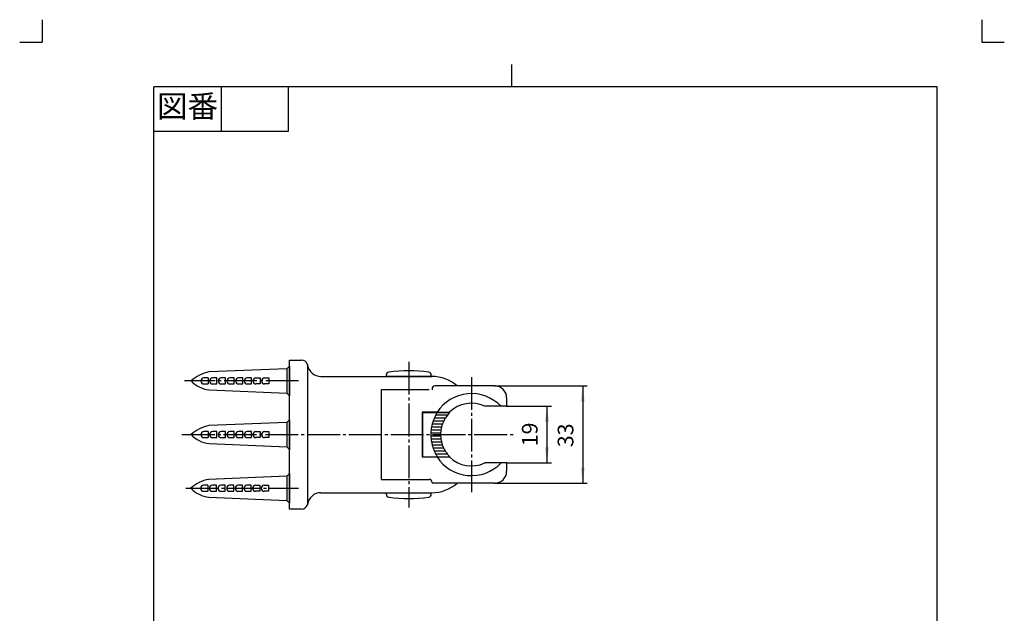
# Model space of a CAD drawing. Units: inches. Extents: x -8 to 322, y -8 to 453.
# Drawn here: x -8 to 322, y 254 to 453 of the extents above; entities that cross this region are included whole.
import ezdxf

# ---------------------------------------------------------------- set-up
doc = ezdxf.new("R2010")
doc.units = ezdxf.units.IN
doc.linetypes.add('DASH_CENTER', pattern=[14, 11, -1, 1, -1])
doc.linetypes.add('PHANTOM', pattern=[13, 10, -1, 0, -1, 0, -1])
doc.layers.add('1', color=7, linetype='Continuous')
doc.styles.add('CONVERTER_11', font='txt.shx', dxfattribs={"width": 0.9})
doc.dimstyles.new('ME10_DIM_11', dxfattribs={"dimtxt": 5.25, "dimasz": 5.25, "dimexe": 1.5, "dimexo": 0, "dimgap": 1.5, "dimtad": 1, "dimzin": 12, "dimdsep": 46, "dimtxsty": 'CONVERTER_11', "dimsah": 1, "dimcen": 0.09, "dimclrd": 2, "dimclre": 2, "dimclrt": 7, "dimadec": 0, "dimazin": 0, "dimtfac": 1, "dimtdec": 4, "dimtix": 1, "dimtmove": 0, "dimatfit": 3, "dimfxl": 1, "dimtolj": 1, "dimtzin": 0, "dimarcsym": 0})
doc.dimstyles.new('ME10_DIM_12', dxfattribs={"dimtxt": 5.25, "dimasz": 5.25, "dimexe": 1.5, "dimexo": 0, "dimgap": 1.5, "dimtad": 1, "dimzin": 12, "dimdsep": 46, "dimtxsty": 'CONVERTER_11', "dimsah": 1, "dimcen": 0.09, "dimclrd": 2, "dimclre": 2, "dimclrt": 7, "dimadec": 0, "dimazin": 0, "dimtfac": 1, "dimtdec": 4, "dimtix": 1, "dimtmove": 0, "dimatfit": 3, "dimfxl": 1, "dimtolj": 1, "dimtzin": 0, "dimarcsym": 0})

# ---------------------------------------------------------------- blocks, each defined once
blk = doc.blocks.new('開示A4')
at = {"layer": '1', "color": 4, "linetype": 'PHANTOM'}
for p, q in [((0, 302), (0, 297)), ((210, 302), (210, 297)), ((-5, 297), (0, 297)), ((210, 297), (215, 297))]:
    blk.add_line(p, q, dxfattribs=at)
at = {"layer": '1', "color": 2, "linetype": 'Continuous'}
for p, q in [((105, 287), (105, 292)), ((40, 287), (40, 277)), ((55, 287), (55, 277)), ((55, 277), (25, 277))]:
    blk.add_line(p, q, dxfattribs=at)
at = {"layer": '1', "color": 7, "linetype": 'Continuous'}
for p, q in [((105, 287), (25, 287)), ((25, 148.5), (25, 287)), ((200, 287), (105, 287)), ((200, 148.5), (200, 287))]:
    blk.add_line(p, q, dxfattribs=at)
at = {"layer": '1', "color": 2, "insert": (32.5, 282), "char_height": 5, "attachment_point": 5, "style": 'CONVERTER_11'}
blk.add_mtext('図番', dxfattribs=at)
blk = doc.blocks.new('開示A4枠')
at = {"layer": '1', "xscale": 1.5, "yscale": 1.5, "zscale": 1.5}
blk.add_blockref('開示A4', (0, 0), dxfattribs=at)
blk = doc.blocks.new('*D6')
at = {"layer": '1', "color": 2, "linetype": 'Continuous'}
for p, q in [((151.71, 330.19), (182.71, 330.19)), ((181.21, 330.19), (181.21, 297.59)), ((151.71, 297.59), (182.71, 297.59))]:
    blk.add_line(p, q, dxfattribs=at)
at = {"layer": '1', "color": 2}
for points in [[(181.9, 324.94), (180.51, 324.94), (181.21, 330.19)], [(180.51, 302.84), (181.9, 302.84), (181.21, 297.59)]]:
    blk.add_solid(points, dxfattribs=at)
at = {"layer": '1', "color": 7, "insert": (179.71, 309.68), "char_height": 5.25, "attachment_point": 7, "rotation": 90, "line_spacing_factor": 0.60024, "style": 'CONVERTER_11'}
blk.add_mtext('33', dxfattribs=at)
blk = doc.blocks.new('*D7')
at = {"layer": '1', "color": 2, "linetype": 'Continuous'}
for p, q in [((155.71, 323.39), (170.71, 323.39)), ((169.21, 323.39), (169.21, 304.39)), ((155.71, 304.39), (170.71, 304.39))]:
    blk.add_line(p, q, dxfattribs=at)
at = {"layer": '1', "color": 2}
for points in [[(169.9, 318.14), (168.51, 318.14), (169.21, 323.39)], [(168.51, 309.64), (169.9, 309.64), (169.21, 304.39)]]:
    blk.add_solid(points, dxfattribs=at)
at = {"layer": '1', "color": 7, "insert": (167.71, 309.98), "char_height": 5.25, "attachment_point": 7, "rotation": 90, "line_spacing_factor": 0.60024, "style": 'CONVERTER_11'}
blk.add_mtext('19', dxfattribs=at)

msp = doc.modelspace()

# ---------------------------------------------------------------- linework, layer by layer
at = {"layer": '1', "color": 7, "linetype": 'Continuous'}
for p, q in [((82.082, 335.99), (82.948, 336.89)), ((82.906, 338.89), (86.983, 338.89)), ((82.906, 288.89), (82.906, 338.89)), ((82.948, 336.89), (82.948, 326.89)), ((88.906, 337.441), (88.906, 290.339)), ((82.082, 335.99), (55.948, 334.89)), ((82.082, 335.99), (82.082, 327.79)), ((93.406, 333.39), (130.606, 333.39)), ((115.356, 333.85), (115.356, 333.39)), ((130.456, 333.39), (115.356, 333.39)), ((130.456, 333.39), (130.456, 333.85)), ((55.648, 332.89), (54.248, 332.89)), ((54.248, 330.89), (55.648, 330.89)), ((55.648, 332.89), (55.648, 330.89)), ((58.548, 332.89), (57.148, 332.89)), ((57.148, 330.89), (58.548, 330.89)), ((58.548, 330.89), (58.548, 332.89)), ((61.448, 332.89), (60.048, 332.89)), ((60.048, 330.89), (61.448, 330.89)), ((61.448, 330.89), (61.448, 332.89)), ((64.348, 332.89), (62.948, 332.89)), ((62.948, 330.89), (64.348, 330.89)), ((64.348, 330.89), (64.348, 332.89)), ((67.248, 332.89), (65.848, 332.89)), ((65.848, 330.89), (67.248, 330.89)), ((67.248, 330.89), (67.248, 332.89)), ((70.148, 332.89), (68.748, 332.89)), ((68.748, 330.89), (70.148, 330.89)), ((70.148, 330.89), (70.148, 332.89)), ((71.648, 332.89), (73.048, 332.89)), ((73.048, 330.89), (71.648, 330.89)), ((73.048, 332.89), (73.048, 330.89)), ((74.548, 332.89), (75.948, 332.89)), ((75.948, 330.89), (74.548, 330.89)), ((75.948, 332.89), (75.948, 330.89)), ((151.706, 330.19), (131.706, 330.19)), ((55.948, 328.89), (82.082, 327.79)), ((82.082, 327.79), (82.948, 326.89)), ((113.606, 328.89), (113.606, 298.89)), ((129.706, 328.89), (113.606, 328.89)), ((129.706, 328.89), (113.606, 328.89)), ((130.706, 329.19), (130.706, 328.89)), ((155.706, 326.19), (155.706, 323.39)), ((132.381, 321.39), (127.406, 321.39)), ((127.406, 321.39), (127.406, 306.39)), ((127.506, 321.29), (136.615, 321.29)), ((127.506, 321.29), (127.506, 306.49)), ((131.989, 320.49), (136.128, 320.49)), ((132.381, 321.39), (136.557, 321.39)), ((153.846, 323.39), (148.378, 323.39)), ((155.706, 323.39), (153.846, 323.39)), ((82.082, 317.99), (55.948, 316.89)), ((82.082, 317.99), (82.948, 318.89)), ((82.082, 317.99), (82.082, 309.79)), ((82.948, 318.89), (82.948, 308.89)), ((130.781, 317.49), (134.201, 317.49)), ((131.094, 318.49), (134.626, 318.49)), ((131.494, 319.49), (135.182, 319.49)), ((55.648, 314.89), (54.248, 314.89)), ((55.648, 314.89), (55.648, 312.89)), ((58.548, 314.89), (57.148, 314.89)), ((58.548, 312.89), (58.548, 314.89)), ((61.448, 314.89), (60.048, 314.89)), ((61.448, 312.89), (61.448, 314.89)), ((64.348, 314.89), (62.948, 314.89)), ((64.348, 312.89), (64.348, 314.89)), ((67.248, 314.89), (65.848, 314.89)), ((67.248, 312.89), (67.248, 314.89)), ((70.148, 314.89), (68.748, 314.89)), ((70.148, 312.89), (70.148, 314.89)), ((71.648, 314.89), (73.048, 314.89)), ((73.048, 314.89), (73.048, 312.89)), ((74.548, 314.89), (75.948, 314.89)), ((75.948, 314.89), (75.948, 312.89)), ((130.315, 314.49), (133.582, 314.49)), ((130.395, 315.49), (133.687, 315.49)), ((130.55, 316.49), (133.891, 316.49)), ((54.248, 312.89), (55.648, 312.89)), ((55.948, 310.89), (82.082, 309.79)), ((57.148, 312.89), (58.548, 312.89)), ((60.048, 312.89), (61.448, 312.89)), ((62.948, 312.89), (64.348, 312.89)), ((65.848, 312.89), (67.248, 312.89)), ((68.748, 312.89), (70.148, 312.89)), ((73.048, 312.89), (71.648, 312.89)), ((75.948, 312.89), (74.548, 312.89)), ((130.307, 313.49), (133.572, 313.49)), ((130.373, 312.49), (133.658, 312.49)), ((130.513, 311.49), (133.842, 311.49)), ((130.728, 310.49), (134.13, 310.49)), ((82.082, 309.79), (82.948, 308.89)), ((131.024, 309.49), (134.531, 309.49)), ((131.406, 308.49), (135.059, 308.49)), ((131.882, 307.49), (135.74, 307.49)), ((127.406, 306.39), (132.381, 306.39)), ((127.506, 306.49), (136.615, 306.49)), ((132.381, 306.39), (136.557, 306.39)), ((153.846, 304.39), (148.378, 304.39)), ((155.706, 304.39), (153.846, 304.39)), ((155.706, 304.39), (155.706, 301.59)), ((82.007, 299.99), (82.873, 300.89)), ((82.873, 300.89), (82.873, 290.89)), ((82.007, 299.99), (55.873, 298.89)), ((82.007, 299.99), (82.007, 291.79)), ((113.606, 298.89), (129.706, 298.89)), ((113.606, 298.89), (129.706, 298.89)), ((130.706, 297.89), (130.706, 297.59)), ((151.706, 297.59), (130.706, 297.59)), ((55.573, 296.89), (54.173, 296.89)), ((54.173, 294.89), (55.573, 294.89)), ((55.573, 296.89), (55.573, 294.89)), ((58.473, 296.89), (57.073, 296.89)), ((57.073, 294.89), (58.473, 294.89)), ((58.473, 294.89), (58.473, 296.89)), ((61.373, 296.89), (59.973, 296.89)), ((59.973, 294.89), (61.373, 294.89)), ((61.373, 294.89), (61.373, 296.89)), ((64.273, 296.89), (62.873, 296.89)), ((62.873, 294.89), (64.273, 294.89)), ((64.273, 294.89), (64.273, 296.89)), ((67.173, 296.89), (65.773, 296.89)), ((65.773, 294.89), (67.173, 294.89)), ((67.173, 294.89), (67.173, 296.89)), ((70.073, 296.89), (68.673, 296.89)), ((68.673, 294.89), (70.073, 294.89)), ((70.073, 294.89), (70.073, 296.89)), ((71.573, 296.89), (72.973, 296.89)), ((72.973, 294.89), (71.573, 294.89)), ((72.973, 296.89), (72.973, 294.89)), ((74.473, 296.89), (75.873, 296.89)), ((75.873, 294.89), (74.473, 294.89)), ((75.873, 296.89), (75.873, 294.89)), ((93.406, 294.39), (130.606, 294.39)), ((115.356, 294.39), (115.356, 293.93)), ((115.356, 294.39), (130.456, 294.39)), ((130.456, 293.93), (130.456, 294.39)), ((55.873, 292.89), (82.007, 291.79)), ((82.007, 291.79), (82.873, 290.89)), ((88.959, 290.582), (88.906, 290.339)), ((86.983, 288.89), (82.906, 288.89))]:
    msp.add_line(p, q, dxfattribs=at)
at = {"layer": '1', "color": 2, "linetype": 'DASH_CENTER'}
for p, q in [((122.906, 338.29), (122.906, 289.49)), ((85.979, 331.89), (47.719, 331.89)), ((143.906, 333.19), (143.906, 294.59)), ((46.86, 313.89), (158.813, 313.89)), ((48.168, 295.89), (85.979, 295.89))]:
    msp.add_line(p, q, dxfattribs=at)
at = {"layer": '1', "color": 7, "linetype": 'Continuous'}
for centre, radius, start, end in [((86.983, 336.89), 2, 15.99034, 90), ((86.983, 336.89), 2, 8.84988, 15.99034), ((93.406, 337.89), 4.5, 188.84988, 270), ((58.1, 323.085), 12, 100.33418, 132.79592), ((116.356, 333.85), 1, 97.68192, 180), ((122.906, 285.29), 50, 82.31808, 97.68192), ((129.456, 333.85), 1, 0, 82.31808), ((130.57, 320.39), 13, 48.92431, 89.84045), ((57.161, 338.816), 10, 223.83747, 263.03243), ((54.248, 331.89), 1, 90, 180), ((54.248, 331.89), 1, 180, 270), ((57.148, 331.89), 1, 90, 180), ((57.148, 331.89), 1, 180, 270), ((60.048, 331.89), 1, 90, 180), ((60.048, 331.89), 1, 180, 270), ((62.948, 331.89), 1, 90, 180), ((62.948, 331.89), 1, 180, 270), ((65.848, 331.89), 1, 90, 180), ((65.848, 331.89), 1, 180, 270), ((68.748, 331.89), 1, 90, 180), ((68.748, 331.89), 1, 180, 270), ((71.648, 331.89), 1, 90, 180), ((71.648, 331.89), 1, 180, 270), ((74.548, 331.89), 1, 90, 180), ((74.548, 331.89), 1, 180, 270), ((131.706, 329.19), 1, 90, 180), ((151.706, 326.19), 4, 0, 90), ((143.906, 313.89), 13.75, 43.70211, 146.94427), ((143.906, 313.89), 10.5, 64.79123, 134.41531), ((144.051, 313.89), 13.75, 151.3146, 155.96637), ((144.051, 313.89), 13.75, 147.44005, 151.3146), ((144.064, 313.89), 10.5, 135.18969, 147.76905), ((58.1, 305.085), 12, 100.33418, 132.79592), ((144.051, 313.89), 13.75, 164.82203, 169.10026), ((144.051, 313.89), 13.75, 160.4551, 164.82203), ((144.051, 313.89), 13.75, 155.96637, 160.4551), ((144.064, 313.89), 10.5, 159.94896, 165.66334), ((144.064, 313.89), 10.5, 154.01759, 159.94896), ((144.064, 313.89), 10.5, 147.76905, 154.01759), ((57.161, 320.816), 10, 223.83747, 263.03243), ((54.248, 313.89), 1, 90, 180), ((54.248, 313.89), 1, 180, 270), ((57.148, 313.89), 1, 90, 180), ((57.148, 313.89), 1, 180, 270), ((60.048, 313.89), 1, 90, 180), ((60.048, 313.89), 1, 180, 270), ((62.948, 313.89), 1, 90, 180), ((62.948, 313.89), 1, 180, 270), ((65.848, 313.89), 1, 90, 180), ((65.848, 313.89), 1, 180, 270), ((68.748, 313.89), 1, 90, 180), ((68.748, 313.89), 1, 180, 270), ((71.648, 313.89), 1, 90, 180), ((71.648, 313.89), 1, 180, 270), ((74.548, 313.89), 1, 90, 180), ((74.548, 313.89), 1, 180, 270), ((144.051, 313.89), 13.75, 177.49903, 181.66702), ((144.051, 313.89), 13.75, 173.31772, 177.49903), ((144.051, 313.89), 13.75, 169.10026, 173.31772), ((144.064, 313.89), 10.5, 176.72417, 182.18322), ((144.064, 313.89), 10.5, 171.23507, 176.72417), ((144.064, 313.89), 10.5, 165.66334, 171.23507), ((144.051, 313.89), 13.75, 181.66702, 185.84388), ((144.051, 313.89), 13.75, 185.84388, 190.05221), ((144.051, 313.89), 13.75, 190.05221, 194.31618), ((144.051, 313.89), 13.75, 194.31618, 198.66292), ((144.064, 313.89), 10.5, 182.18322, 187.66226), ((144.064, 313.89), 10.5, 187.66226, 193.21298), ((144.064, 313.89), 10.5, 193.21298, 198.89347), ((144.064, 313.89), 10.5, 198.89347, 204.77447), ((144.051, 313.89), 13.75, 198.66292, 203.12431), ((144.051, 313.89), 13.75, 203.12431, 207.73964), ((144.051, 313.89), 13.75, 207.73964, 212.55995), ((144.064, 313.89), 10.5, 204.77447, 210.94972), ((144.064, 313.89), 10.5, 210.94972, 217.55508), ((144.064, 313.89), 10.5, 217.55508, 224.81031), ((143.906, 313.89), 13.75, 213.05573, 316.29789), ((143.906, 313.89), 10.5, 225.58469, 295.20877), ((151.706, 301.59), 4, 270, 0), ((58.026, 287.085), 12, 100.33418, 132.79592), ((129.706, 297.89), 1, 0, 90), ((130.57, 307.39), 13, 270.15955, 311.07569), ((57.086, 302.816), 10, 223.83747, 263.03243), ((54.173, 295.89), 1, 90, 180), ((54.173, 295.89), 1, 180, 270), ((57.073, 295.89), 1, 90, 180), ((57.073, 295.89), 1, 180, 270), ((59.973, 295.89), 1, 90, 180), ((59.973, 295.89), 1, 180, 270), ((62.873, 295.89), 1, 90, 180), ((62.873, 295.89), 1, 180, 270), ((65.773, 295.89), 1, 90, 180), ((65.773, 295.89), 1, 180, 270), ((68.673, 295.89), 1, 90, 180), ((68.673, 295.89), 1, 180, 270), ((71.573, 295.89), 1, 90, 180), ((71.573, 295.89), 1, 180, 270), ((74.473, 295.89), 1, 90, 180), ((74.473, 295.89), 1, 180, 270), ((93.406, 289.89), 4.5, 90, 171.15012), ((116.356, 293.93), 1, 180, 262.31808), ((129.456, 293.93), 1, 277.68192, 0), ((122.906, 342.49), 50, 262.31808, 277.68192), ((86.983, 290.89), 2, 270, 344.00966)]:
    msp.add_arc(centre, radius, start, end, dxfattribs=at)
at = {"layer": '1', "color": 7}
for p in [(151.706, 330.19), (155.706, 323.39), (155.706, 304.39), (151.706, 297.59)]:
    msp.add_point(p, dxfattribs=at)

# ---------------------------------------------------------------- block references
msp.add_blockref('開示A4枠', (0, 0))

# ---------------------------------------------------------------- dimensions: what is measured, and where the dimension line sits
at = {"layer": '1'}
for base, p1, p2, text, dimstyle, picture, middle in [((181.206, 297.59), (151.706, 330.19), (151.706, 297.59), '33', 'ME10_DIM_11', '*D6', (177.081, 313.553)), ((169.206, 304.39), (155.706, 323.39), (155.706, 304.39), '19', 'ME10_DIM_12', '*D7', (165.081, 313.857))]:
    dim = msp.add_linear_dim(base=base, p1=p1, p2=p2, angle=90, text=text, dimstyle=dimstyle, dxfattribs=at)
    dim.commit()
    dim.dimension.update_dxf_attribs({"geometry": picture, "text_midpoint": middle, "text_rotation": 90})

doc.saveas('drawing.dxf')
